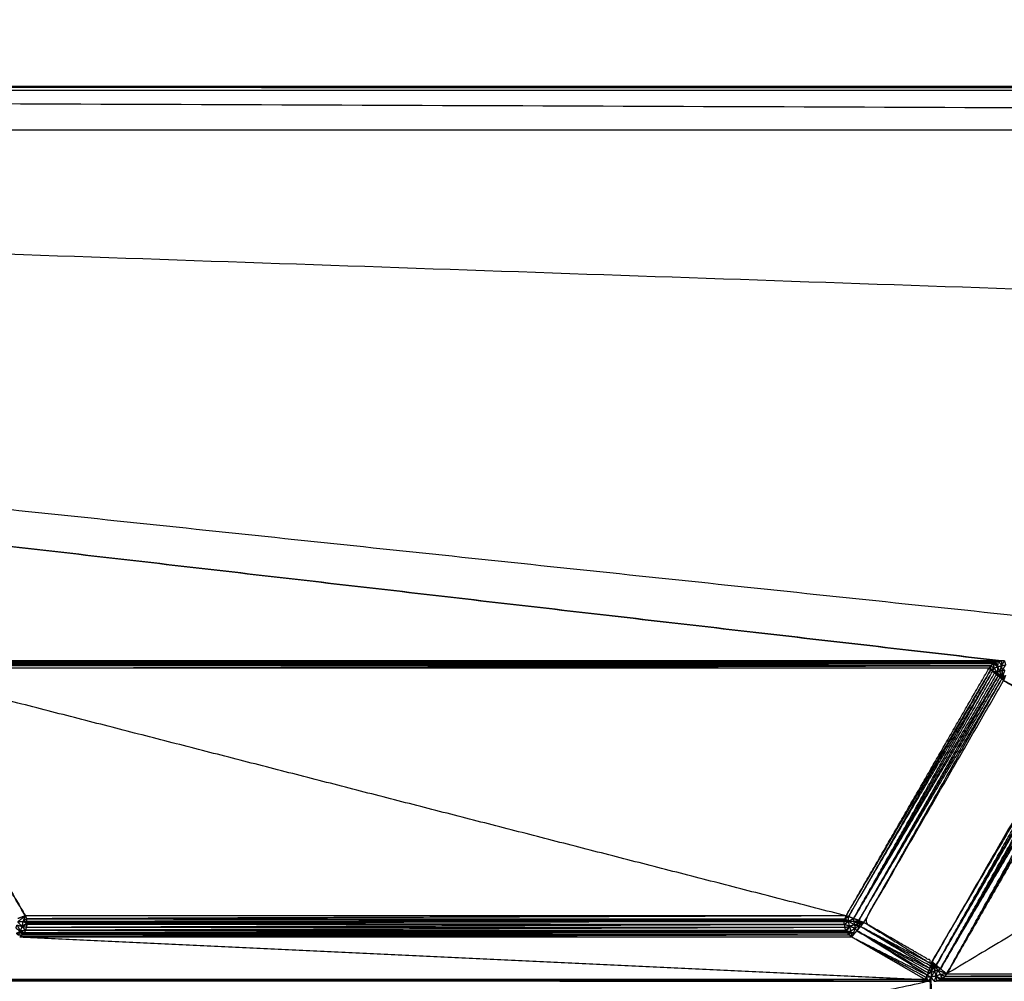
# Model space of a CAD drawing. Units: millimetres. Extents: x 436 to 2066, y -574 to 157.
# Drawn here: x 1692 to 1718, y -492 to -466 of the extents above; entities that cross this region are included whole.
import ezdxf

# ---------------------------------------------------------------- set-up
doc = ezdxf.new("R2010")
doc.units = ezdxf.units.MM
doc.layers.add('Make2D$可见线$曲线', color=7, linetype='Continuous', true_color=0x000000)

msp = doc.modelspace()

# ---------------------------------------------------------------- linework, layer by layer
at = {"layer": 'Make2D$可见线$曲线', "color": 18, "lineweight": -3, "true_color": 0x000000}
for points, knots in [([(444.354, -570.452), (444.354, -220.578), (444.354, 129.295), (1243.376, 129.295), (2042.398, 129.295), (2042.398, -220.578), (2042.398, -570.452), (1243.376, -570.452), (444.354, -570.452)], [3, 3, 3, 4, 4, 5, 5, 6, 6, 7, 7, 7]), ([(1595.522, -468.849), (1732.387, -468.849), (1869.252, -468.849), (1732.387, -468.322), (1595.522, -467.796), (1732.387, -467.796), (1869.252, -467.796), (1732.387, -467.743), (1595.522, -467.691)], [0, 0, 0, 1, 1, 2, 2, 3, 3, 4, 4, 4]), ([(1717.633, -483.063), (1702.803, -483.063), (1687.973, -483.063), (1687.947, -483.113), (1687.921, -483.164)], [0, 0, 0, 1, 1, 2, 2, 2]), ([(1717.633, -483.063), (1702.817, -483.074), (1688.002, -483.085), (1687.961, -483.124), (1687.921, -483.164)], [0, 0, 0, 1, 1, 2, 2, 2]), ([(1717.633, -483.063), (1717.65, -483.052), (1717.667, -483.041), (1717.712, -483.088), (1717.758, -483.136)], [0, 0, 0, 1, 1, 2, 2, 2]), ([(1717.758, -483.136), (1717.695, -483.099), (1717.633, -483.063), (1717.646, -483.119), (1717.66, -483.176)], [0, 0, 0, 1, 1, 2, 2, 2]), ([(1717.667, -483.041), (1717.685, -483.032), (1717.703, -483.023), (1717.73, -483.079), (1717.758, -483.136)], [0, 0, 0, 1, 1, 2, 2, 2]), ([(1717.758, -483.136), (1717.767, -483.065), (1717.777, -482.995), (1717.819, -483.051), (1717.862, -483.108)], [0, 0, 0, 1, 1, 2, 2, 2]), ([(1717.777, -482.995), (1717.816, -482.988), (1717.856, -482.982), (1717.859, -483.045), (1717.862, -483.108)], [0, 0, 0, 1, 1, 2, 2, 2]), ([(1717.862, -483.108), (1717.899, -483.045), (1717.936, -482.982), (1717.951, -483.037), (1717.966, -483.093)], [0, 0, 0, 1, 1, 2, 2, 2]), ([(1717.88, -483.241), (1717.871, -483.174), (1717.862, -483.108), (1717.914, -483.1), (1717.966, -483.093)], [0, 0, 0, 1, 1, 2, 2, 2]), ([(1717.949, -483.231), (1717.914, -483.236), (1717.88, -483.241), (1717.923, -483.167), (1717.966, -483.093)], [0, 0, 0, 1, 1, 2, 2, 2]), ([(1717.526, -483.179), (1702.803, -483.179), (1688.081, -483.179), (1688.055, -483.201), (1688.029, -483.223)], [0, 0, 0, 1, 1, 2, 2, 2]), ([(1713.785, -489.791), (1713.753, -489.779), (1713.722, -489.768), (1715.648, -486.494), (1717.574, -483.22)], [0, 0, 0, 1, 1, 2, 2, 2]), ([(1717.574, -483.22), (1715.679, -486.505), (1713.785, -489.791), (1715.704, -486.526), (1717.623, -483.261)], [0, 0, 0, 1, 1, 2, 2, 2]), ([(1717.72, -483.343), (1715.821, -486.592), (1713.923, -489.841), (1715.797, -486.571), (1717.672, -483.302)], [0, 0, 0, 1, 1, 2, 2, 2]), ([(1717.576, -483.112), (1717.551, -483.145), (1717.526, -483.179), (1717.55, -483.199), (1717.574, -483.22)], [0, 0, 0, 1, 1, 2, 2, 2]), ([(1717.574, -483.22), (1717.575, -483.166), (1717.576, -483.112), (1717.618, -483.144), (1717.66, -483.176)], [0, 0, 0, 1, 1, 2, 2, 2]), ([(1717.623, -483.261), (1717.598, -483.24), (1717.574, -483.22), (1717.617, -483.198), (1717.66, -483.176)], [0, 0, 0, 1, 1, 2, 2, 2]), ([(1717.745, -483.286), (1717.684, -483.273), (1717.623, -483.261), (1717.641, -483.218), (1717.66, -483.176)], [0, 0, 0, 1, 1, 2, 2, 2]), ([(1717.758, -483.136), (1717.751, -483.211), (1717.745, -483.286), (1717.702, -483.231), (1717.66, -483.176), (1717.709, -483.156), (1717.758, -483.136), (1717.81, -483.122), (1717.862, -483.108)], [0, 0, 0, 1, 1, 2, 2, 3, 3, 4, 4, 4]), ([(1717.745, -483.286), (1717.708, -483.294), (1717.672, -483.302), (1717.696, -483.322), (1717.72, -483.343), (1717.732, -483.314), (1717.745, -483.286)], [0, 0, 0, 1, 1, 2, 2, 3, 3, 3]), ([(1717.81, -483.259), (1717.819, -483.327), (1717.829, -483.396), (1717.787, -483.341), (1717.745, -483.286)], [0, 0, 0, 1, 1, 2, 2, 2]), ([(1717.829, -483.396), (1717.799, -483.389), (1717.769, -483.383), (1717.757, -483.334), (1717.745, -483.286)], [0, 0, 0, 1, 1, 2, 2, 2]), ([(1717.88, -483.241), (1717.845, -483.25), (1717.81, -483.259), (1717.836, -483.183), (1717.862, -483.108)], [0, 0, 0, 1, 1, 2, 2, 2]), ([(1717.897, -483.373), (1717.879, -483.378), (1717.862, -483.383), (1717.871, -483.312), (1717.88, -483.241)], [0, 0, 0, 1, 1, 2, 2, 2]), ([(1717.932, -483.369), (1717.914, -483.371), (1717.897, -483.373), (1717.923, -483.302), (1717.949, -483.231)], [0, 0, 0, 1, 1, 2, 2, 2]), ([(1714.061, -489.891), (1714.13, -489.916), (1714.199, -489.941), (1716.032, -486.703), (1717.866, -483.465)], [0, 0, 0, 1, 1, 2, 2, 2]), ([(1717.769, -483.383), (1715.915, -486.637), (1714.061, -489.891), (1715.939, -486.657), (1717.817, -483.424)], [0, 0, 0, 1, 1, 2, 2, 2]), ([(1717.914, -483.506), (1716.056, -486.723), (1714.199, -489.941), (1715.104, -490.463), (1716.009, -490.986), (1717.866, -487.768), (1719.724, -484.551), (1718.819, -484.028), (1717.914, -483.506)], [-1, -1, -1, 0, 0, 1, 1, 2, 2, 3, 3, 3]), ([(1717.769, -483.383), (1717.793, -483.403), (1717.817, -483.424), (1717.823, -483.41), (1717.829, -483.396)], [0, 0, 0, 1, 1, 2, 2, 2]), ([(1717.817, -483.424), (1717.841, -483.444), (1717.866, -483.465), (1717.847, -483.43), (1717.829, -483.396)], [0, 0, 0, 1, 1, 2, 2, 2]), ([(1717.964, -483.368), (1717.939, -483.437), (1717.914, -483.506), (1718.866, -483.972), (1719.819, -484.439)], [0, 0, 0, 1, 1, 2, 2, 2]), ([(1715.988, -491.046), (1715.998, -491.016), (1716.009, -490.986), (1717.896, -487.779), (1719.784, -484.573)], [0, 0, 0, 1, 1, 2, 2, 2]), ([(1719.844, -484.594), (1717.982, -487.837), (1716.121, -491.08), (1718.012, -487.848), (1719.903, -484.616)], [0, 0, 0, 1, 1, 2, 2, 2]), ([(1720.023, -484.659), (1718.128, -487.917), (1716.234, -491.175), (1718.158, -487.928), (1720.082, -484.681)], [0, 0, 0, 1, 1, 2, 2, 2]), ([(1720.142, -484.702), (1718.27, -488.007), (1716.398, -491.313), (1718.24, -487.997), (1720.082, -484.681)], [0, 0, 0, 1, 1, 2, 2, 2]), ([(1691.681, -489.925), (1691.783, -489.846), (1691.885, -489.768), (1691.851, -489.842), (1691.818, -489.917)], [0, 0, 0, 1, 1, 2, 2, 2]), ([(1691.932, -489.919), (1691.925, -489.882), (1691.918, -489.845), (1691.868, -489.881), (1691.818, -489.917)], [0, 0, 0, 1, 1, 2, 2, 2]), ([(1713.675, -489.919), (1713.677, -489.901), (1713.68, -489.884), (1713.734, -489.899), (1713.788, -489.914)], [0, 0, 0, 1, 1, 2, 2, 2]), ([(1713.788, -489.914), (1713.738, -489.879), (1713.689, -489.845), (1713.737, -489.818), (1713.785, -489.791)], [0, 0, 0, 1, 1, 2, 2, 2]), ([(1713.923, -489.841), (1713.855, -489.877), (1713.788, -489.914), (1713.786, -489.852), (1713.785, -489.791)], [0, 0, 0, 1, 1, 2, 2, 2]), ([(1714.061, -489.891), (1713.993, -489.907), (1713.925, -489.923), (1713.924, -489.882), (1713.923, -489.841)], [0, 0, 0, 1, 1, 2, 2, 2]), ([(1713.925, -489.923), (1713.993, -489.927), (1714.062, -489.932), (1714.061, -489.911), (1714.061, -489.891)], [0, 0, 0, 1, 1, 2, 2, 2]), ([(1691.634, -490.096), (1691.649, -490.054), (1691.664, -490.012), (1691.706, -490.093), (1691.748, -490.174)], [0, 0, 0, 1, 1, 2, 2, 2]), ([(1691.664, -490.012), (1691.728, -490.03), (1691.793, -490.048), (1691.77, -490.111), (1691.748, -490.174)], [0, 0, 0, 1, 1, 2, 2, 2]), ([(1691.793, -490.048), (1691.805, -489.982), (1691.818, -489.917), (1691.749, -489.921), (1691.681, -489.925), (1691.737, -489.986), (1691.793, -490.048)], [0, 0, 0, 1, 1, 2, 2, 3, 3, 3]), ([(1691.793, -490.048), (1691.842, -490.1), (1691.891, -490.152), (1691.819, -490.163), (1691.748, -490.174)], [0, 0, 0, 1, 1, 2, 2, 2]), ([(1691.818, -489.917), (1691.876, -489.938), (1691.934, -489.959), (1691.863, -490.003), (1691.793, -490.048)], [0, 0, 0, 1, 1, 2, 2, 2]), ([(1691.918, -490.077), (1691.925, -490.038), (1691.932, -489.999), (1691.862, -490.023), (1691.793, -490.048)], [0, 0, 0, 1, 1, 2, 2, 2]), ([(1691.891, -490.152), (1691.904, -490.114), (1691.918, -490.077), (1691.855, -490.062), (1691.793, -490.048)], [0, 0, 0, 1, 1, 2, 2, 2]), ([(1691.934, -489.959), (1691.933, -489.939), (1691.932, -489.919), (1691.875, -489.918), (1691.818, -489.917)], [0, 0, 0, 1, 1, 2, 2, 2]), ([(1691.851, -490.221), (1702.803, -490.221), (1713.756, -490.222), (1713.806, -490.196), (1713.857, -490.17)], [0, 0, 0, 1, 1, 2, 2, 2]), ([(1713.675, -489.999), (1713.675, -489.959), (1713.675, -489.919), (1713.731, -489.916), (1713.788, -489.914)], [0, 0, 0, 1, 1, 2, 2, 2]), ([(1713.813, -490.044), (1713.744, -490.021), (1713.675, -489.999), (1713.731, -489.956), (1713.788, -489.914)], [0, 0, 0, 1, 1, 2, 2, 2]), ([(1713.716, -490.152), (1713.702, -490.115), (1713.689, -490.078), (1713.751, -490.061), (1713.813, -490.044)], [0, 0, 0, 1, 1, 2, 2, 2]), ([(1713.734, -490.188), (1713.725, -490.17), (1713.716, -490.152), (1713.764, -490.098), (1713.813, -490.044)], [0, 0, 0, 1, 1, 2, 2, 2]), ([(1713.813, -490.044), (1713.773, -490.116), (1713.734, -490.188), (1713.795, -490.179), (1713.857, -490.17)], [0, 0, 0, 1, 1, 2, 2, 2]), ([(1713.813, -490.044), (1713.892, -490.068), (1713.971, -490.093), (1713.914, -490.131), (1713.857, -490.17), (1713.835, -490.107), (1713.813, -490.044), (1713.8, -489.979), (1713.788, -489.914)], [0, 0, 0, 1, 1, 2, 2, 3, 3, 4, 4, 4]), ([(1713.925, -489.923), (1713.933, -489.966), (1713.942, -490.01), (1713.865, -489.962), (1713.788, -489.914)], [0, 0, 0, 1, 1, 2, 2, 2]), ([(1713.872, -490.329), (1713.838, -490.304), (1713.805, -490.279), (1713.831, -490.224), (1713.857, -490.17)], [0, 0, 0, 1, 1, 2, 2, 2]), ([(1713.971, -490.093), (1713.921, -490.211), (1713.872, -490.329), (1713.864, -490.249), (1713.857, -490.17)], [0, 0, 0, 1, 1, 2, 2, 2]), ([(1714.062, -489.932), (1714.066, -489.953), (1714.07, -489.975), (1713.997, -489.949), (1713.925, -489.923)], [0, 0, 0, 1, 1, 2, 2, 2]), ([(1713.942, -490.01), (1714.013, -490.013), (1714.085, -490.017), (1714.028, -490.055), (1713.971, -490.093)], [0, 0, 0, 1, 1, 2, 2, 2]), ([(1714.085, -490.017), (1714.047, -490.091), (1714.01, -490.165), (1713.99, -490.129), (1713.971, -490.093)], [0, 0, 0, 1, 1, 2, 2, 2]), ([(1714.01, -490.165), (1714.977, -490.665), (1715.945, -491.165), (1715.025, -490.609), (1714.105, -490.053)], [0, 0, 0, 1, 1, 2, 2, 2]), ([(1714.01, -490.165), (1714.945, -490.754), (1715.88, -491.344), (1715.89, -491.314), (1715.901, -491.284), (1714.955, -490.724), (1714.01, -490.165)], [0, 0, 0, 1, 1, 2, 2, 3, 3, 3]), ([(1715.901, -491.284), (1715.912, -491.254), (1715.923, -491.225), (1714.966, -490.695), (1714.01, -490.165)], [0, 0, 0, 1, 1, 2, 2, 2]), ([(1714.199, -489.941), (1714.152, -489.997), (1714.105, -490.053), (1714.095, -490.035), (1714.085, -490.017)], [0, 0, 0, 1, 1, 2, 2, 2]), ([(1714.199, -489.941), (1715.093, -490.493), (1715.988, -491.046), (1715.046, -490.549), (1714.105, -490.053)], [0, 0, 0, 1, 1, 2, 2, 2]), ([(1715.945, -491.165), (1715.955, -491.135), (1715.966, -491.105), (1715.035, -490.579), (1714.105, -490.053)], [0, 0, 0, 1, 1, 2, 2, 2]), ([(1713.734, -490.188), (1702.792, -490.204), (1691.851, -490.221), (1691.799, -490.197), (1691.748, -490.174)], [0, 0, 0, 1, 1, 2, 2, 2]), ([(1691.653, -490.232), (1691.673, -490.256), (1691.694, -490.281), (1691.721, -490.227), (1691.748, -490.174), (1691.7, -490.203), (1691.653, -490.232)], [0, 0, 0, 1, 1, 2, 2, 3, 3, 3]), ([(1691.748, -490.174), (1691.775, -490.226), (1691.802, -490.279), (1691.748, -490.28), (1691.694, -490.281)], [0, 0, 0, 1, 1, 2, 2, 2]), ([(1691.802, -490.279), (1691.815, -490.264), (1691.829, -490.25), (1691.788, -490.212), (1691.748, -490.174)], [0, 0, 0, 1, 1, 2, 2, 2]), ([(1715.945, -491.165), (1715.972, -491.144), (1716, -491.123), (1715.983, -491.114), (1715.966, -491.105)], [0, 0, 0, 1, 1, 2, 2, 2]), ([(1716, -491.123), (1716.021, -491.119), (1716.043, -491.115), (1716.017, -491.187), (1715.991, -491.26)], [0, 0, 0, 1, 1, 2, 2, 2]), ([(1716.121, -491.08), (1716.103, -491.09), (1716.085, -491.1), (1716.159, -491.137), (1716.234, -491.175)], [0, 0, 0, 1, 1, 2, 2, 2]), ([(1716.111, -491.372), (1716.136, -491.293), (1716.161, -491.214), (1716.197, -491.194), (1716.234, -491.175)], [0, 0, 0, 1, 1, 2, 2, 2]), ([(1716.161, -491.214), (1716.198, -491.271), (1716.236, -491.329), (1716.173, -491.35), (1716.111, -491.372)], [0, 0, 0, 1, 1, 2, 2, 2]), ([(1715.914, -491.496), (1715.875, -491.479), (1715.836, -491.463), (1715.847, -491.433), (1715.858, -491.404)], [0, 0, 0, 1, 1, 2, 2, 2]), ([(1715.88, -491.344), (1715.869, -491.374), (1715.858, -491.404), (1715.919, -491.4), (1715.981, -491.397), (1715.93, -491.37), (1715.88, -491.344)], [0, 0, 0, 1, 1, 2, 2, 3, 3, 3]), ([(1715.981, -491.397), (1715.947, -491.446), (1715.914, -491.496), (1715.886, -491.45), (1715.858, -491.404)], [0, 0, 0, 1, 1, 2, 2, 2]), ([(1715.901, -491.284), (1715.946, -491.272), (1715.991, -491.26), (1715.935, -491.302), (1715.88, -491.344)], [0, 0, 0, 1, 1, 2, 2, 2]), ([(1715.988, -491.51), (1715.97, -491.507), (1715.952, -491.505), (1715.966, -491.451), (1715.981, -491.397)], [0, 0, 0, 1, 1, 2, 2, 2]), ([(1715.991, -491.26), (1716.034, -491.252), (1716.077, -491.244), (1716.029, -491.32), (1715.981, -491.397)], [0, 0, 0, 1, 1, 2, 2, 2]), ([(1716.077, -491.244), (1716.094, -491.308), (1716.111, -491.372), (1716.046, -491.384), (1715.981, -491.397)], [0, 0, 0, 1, 1, 2, 2, 2]), ([(1716.111, -491.372), (1716.089, -491.441), (1716.068, -491.51), (1716.024, -491.453), (1715.981, -491.397)], [0, 0, 0, 1, 1, 2, 2, 2]), ([(1716.319, -497.281), (1716.153, -494.395), (1715.988, -491.51), (1715.984, -491.453), (1715.981, -491.397)], [0, 0, 0, 1, 1, 2, 2, 2]), ([(1716.068, -491.51), (1716.107, -491.503), (1716.146, -491.497), (1716.128, -491.434), (1716.111, -491.372)], [0, 0, 0, 1, 1, 2, 2, 2]), ([(1716.236, -491.329), (1716.246, -491.39), (1716.257, -491.451), (1716.184, -491.411), (1716.111, -491.372)], [0, 0, 0, 1, 1, 2, 2, 2]), ([(1716.146, -491.497), (1716.183, -491.483), (1716.221, -491.469), (1716.166, -491.42), (1716.111, -491.372)], [0, 0, 0, 1, 1, 2, 2, 2]), ([(1716.146, -491.497), (1723.803, -491.497), (1731.461, -491.497), (1731.476, -491.434), (1731.492, -491.372)], [0, 0, 0, 1, 1, 2, 2, 2]), ([(1716.257, -491.451), (1716.273, -491.44), (1716.29, -491.429), (1716.263, -491.379), (1716.236, -491.329)], [0, 0, 0, 1, 1, 2, 2, 2]), ([(1716.29, -491.429), (1716.318, -491.404), (1716.347, -491.38), (1716.291, -491.354), (1716.236, -491.329)], [0, 0, 0, 1, 1, 2, 2, 2]), ([(1716.29, -491.429), (1723.803, -491.429), (1731.317, -491.429), (1731.342, -491.378), (1731.368, -491.328)], [0, 0, 0, 1, 1, 2, 2, 2]), ([(1716.29, -491.429), (1723.789, -491.418), (1731.288, -491.407), (1731.328, -491.367), (1731.368, -491.328)], [0, 0, 0, 1, 1, 2, 2, 2])]:
    msp.add_open_spline(points, degree=2, knots=knots, dxfattribs=at)
for points in [[(1595.522, -467.691), (1732.387, -467.691), (1869.252, -467.692)], [(1595.522, -468.849), (1656.689, -475.915), (1717.856, -482.982)], [(1595.522, -468.849), (1656.729, -475.915), (1717.936, -482.982)], [(1595.522, -468.849), (1662.616, -475.914), (1729.711, -482.98)], [(1828.119, -476.892), (1711.82, -472.87), (1595.522, -468.849)], [(1717.856, -482.982), (1702.783, -482.981), (1687.711, -482.98)], [(1687.751, -482.982), (1702.764, -482.988), (1717.777, -482.995)], [(1717.856, -482.982), (1702.803, -482.982), (1687.751, -482.982)], [(1687.829, -482.995), (1702.766, -483.009), (1717.703, -483.023)], [(1717.777, -482.995), (1702.803, -482.995), (1687.829, -482.995)], [(1687.904, -483.023), (1702.785, -483.032), (1717.667, -483.041)], [(1717.703, -483.023), (1702.803, -483.023), (1687.904, -483.023)], [(1717.667, -483.041), (1702.82, -483.052), (1687.973, -483.063)], [(1717.576, -483.112), (1702.789, -483.098), (1688.002, -483.085)], [(1717.576, -483.112), (1717.604, -483.087), (1717.633, -483.063)], [(1717.777, -482.995), (1717.74, -483.009), (1717.703, -483.023)], [(1717.936, -482.982), (1717.896, -482.982), (1717.856, -482.982)], [(1691.885, -489.768), (1689.957, -486.495), (1688.029, -483.223)], [(1717.576, -483.112), (1702.803, -483.112), (1688.03, -483.112)], [(1688.081, -483.179), (1702.828, -483.145), (1717.576, -483.112)], [(1688.081, -483.179), (1689.983, -486.473), (1691.885, -489.768)], [(1713.722, -489.768), (1700.901, -486.473), (1688.081, -483.179)], [(1713.722, -489.768), (1715.624, -486.473), (1717.526, -483.179)], [(1713.923, -489.841), (1715.773, -486.551), (1717.623, -483.261)], [(1717.623, -483.261), (1717.647, -483.281), (1717.672, -483.302)], [(1717.769, -483.383), (1717.744, -483.363), (1717.72, -483.343)], [(1717.81, -483.259), (1717.777, -483.272), (1717.745, -483.286)], [(1717.81, -483.259), (1717.784, -483.197), (1717.758, -483.136)], [(1717.862, -483.383), (1717.836, -483.321), (1717.81, -483.259)], [(1717.897, -483.373), (1717.888, -483.307), (1717.88, -483.241)], [(1713.923, -489.841), (1715.846, -486.612), (1717.769, -483.383)], [(1714.061, -489.891), (1715.963, -486.678), (1717.866, -483.465)], [(1717.862, -483.383), (1717.845, -483.389), (1717.829, -483.396)], [(1717.914, -483.506), (1717.871, -483.451), (1717.829, -483.396)], [(1717.914, -483.506), (1717.888, -483.444), (1717.862, -483.383)], [(1717.914, -483.506), (1717.89, -483.485), (1717.866, -483.465)], [(1717.914, -483.506), (1717.905, -483.439), (1717.897, -483.373)], [(1717.914, -483.506), (1717.923, -483.437), (1717.932, -483.369)], [(1716.121, -491.08), (1717.952, -487.826), (1719.784, -484.573)], [(1716.234, -491.175), (1718.068, -487.895), (1719.903, -484.616)], [(1716.234, -491.175), (1718.098, -487.906), (1719.963, -484.638)], [(1720.202, -484.724), (1718.3, -488.018), (1716.398, -491.313)], [(1727.405, -484.724), (1721.901, -488.018), (1716.398, -491.313)], [(1691.885, -489.768), (1691.784, -489.804), (1691.683, -489.841)], [(1691.885, -489.768), (1691.901, -489.806), (1691.918, -489.845)], [(1713.722, -489.768), (1702.803, -489.768), (1691.885, -489.768)], [(1713.722, -489.768), (1702.82, -489.806), (1691.918, -489.845)], [(1691.918, -489.845), (1702.799, -489.864), (1713.68, -489.884)], [(1691.918, -489.845), (1702.803, -489.845), (1713.689, -489.845)], [(1713.68, -489.884), (1702.806, -489.901), (1691.932, -489.919)], [(1713.689, -489.845), (1713.684, -489.864), (1713.68, -489.884)], [(1713.722, -489.768), (1713.705, -489.806), (1713.689, -489.845)], [(1713.923, -489.841), (1713.854, -489.816), (1713.785, -489.791)], [(1714.061, -489.891), (1713.992, -489.866), (1713.923, -489.841)], [(1691.634, -490.096), (1691.691, -490.135), (1691.748, -490.174)], [(1691.891, -490.152), (1691.871, -490.186), (1691.851, -490.221)], [(1713.689, -490.078), (1702.79, -490.115), (1691.891, -490.152)], [(1691.891, -490.152), (1702.812, -490.17), (1713.734, -490.188)], [(1691.891, -490.152), (1702.803, -490.152), (1713.716, -490.152)], [(1713.675, -489.999), (1702.796, -490.038), (1691.918, -490.077)], [(1713.689, -490.078), (1702.803, -490.077), (1691.918, -490.077)], [(1691.932, -489.919), (1702.803, -489.919), (1713.675, -489.919)], [(1691.934, -489.959), (1691.933, -489.979), (1691.932, -489.999)], [(1713.675, -489.999), (1702.803, -489.999), (1691.932, -489.999)], [(1713.675, -489.919), (1702.804, -489.939), (1691.934, -489.959)], [(1691.934, -489.959), (1702.804, -489.979), (1713.675, -489.999)], [(1713.675, -489.999), (1713.682, -490.038), (1713.689, -490.078)], [(1713.925, -489.923), (1713.856, -489.918), (1713.788, -489.914)], [(1713.942, -490.01), (1713.877, -490.027), (1713.813, -490.044)], [(1713.872, -490.329), (1713.941, -490.247), (1714.01, -490.165)], [(1714.07, -489.975), (1714.006, -489.992), (1713.942, -490.01)], [(1713.942, -490.01), (1713.956, -490.051), (1713.971, -490.093)], [(1714.01, -490.165), (1714.057, -490.109), (1714.105, -490.053)], [(1714.199, -489.941), (1714.13, -489.936), (1714.062, -489.932)], [(1714.199, -489.941), (1714.134, -489.958), (1714.07, -489.975)], [(1714.07, -489.975), (1714.077, -489.996), (1714.085, -490.017)], [(1714.199, -489.941), (1714.142, -489.979), (1714.085, -490.017)], [(1713.805, -490.279), (1702.77, -490.304), (1691.735, -490.329)], [(1691.802, -490.279), (1691.768, -490.304), (1691.735, -490.329)], [(1691.735, -490.329), (1703.785, -490.896), (1715.836, -491.463)], [(1691.735, -490.329), (1702.803, -490.329), (1713.872, -490.329)], [(1713.805, -490.279), (1702.803, -490.279), (1691.802, -490.279)], [(1691.829, -490.25), (1691.84, -490.235), (1691.851, -490.221)], [(1713.756, -490.222), (1702.792, -490.236), (1691.829, -490.25)], [(1713.805, -490.279), (1702.817, -490.264), (1691.829, -490.25)], [(1713.756, -490.222), (1713.745, -490.205), (1713.734, -490.188)], [(1713.805, -490.279), (1713.78, -490.25), (1713.756, -490.222)], [(1713.872, -490.329), (1714.876, -490.836), (1715.88, -491.344)], [(1713.872, -490.329), (1714.865, -490.866), (1715.858, -491.404)], [(1713.872, -490.329), (1714.854, -490.896), (1715.836, -491.463)], [(1715.945, -491.165), (1715.934, -491.195), (1715.923, -491.225)], [(1715.991, -491.26), (1715.968, -491.212), (1715.945, -491.165)], [(1715.988, -491.046), (1715.977, -491.075), (1715.966, -491.105)], [(1716, -491.123), (1715.994, -491.084), (1715.988, -491.046)], [(1716, -491.123), (1715.995, -491.191), (1715.991, -491.26)], [(1716.009, -490.986), (1716.004, -491.054), (1716, -491.123)], [(1716.009, -490.986), (1716.065, -491.033), (1716.121, -491.08)], [(1716.009, -490.986), (1716.026, -491.05), (1716.043, -491.115)], [(1716.085, -491.1), (1716.047, -491.043), (1716.009, -490.986)], [(1716.085, -491.1), (1716.064, -491.107), (1716.043, -491.115)], [(1716.043, -491.115), (1716.06, -491.179), (1716.077, -491.244)], [(1716.085, -491.1), (1716.081, -491.172), (1716.077, -491.244)], [(1716.161, -491.214), (1716.119, -491.229), (1716.077, -491.244)], [(1716.085, -491.1), (1716.123, -491.157), (1716.161, -491.214)], [(1716.121, -491.08), (1716.177, -491.127), (1716.234, -491.175)], [(1716.398, -491.313), (1716.279, -491.263), (1716.161, -491.214)], [(1716.398, -491.313), (1716.316, -491.244), (1716.234, -491.175)], [(1715.836, -491.463), (1702.764, -491.479), (1689.693, -491.496)], [(1715.836, -491.463), (1702.803, -491.463), (1689.77, -491.463)], [(1715.991, -491.26), (1715.957, -491.242), (1715.923, -491.225)], [(1715.991, -491.26), (1715.986, -491.328), (1715.981, -491.397)], [(1716.257, -491.451), (1716.239, -491.46), (1716.221, -491.469)], [(1731.461, -491.497), (1723.841, -491.483), (1716.221, -491.469)], [(1731.386, -491.469), (1723.803, -491.469), (1716.221, -491.469)], [(1716.398, -491.313), (1716.317, -491.321), (1716.236, -491.329)], [(1731.317, -491.429), (1723.787, -491.44), (1716.257, -491.451)], [(1731.386, -491.469), (1723.821, -491.46), (1716.257, -491.451)], [(1731.209, -491.313), (1723.778, -491.346), (1716.347, -491.38)], [(1716.398, -491.313), (1716.372, -491.346), (1716.347, -491.38)], [(1731.26, -491.38), (1723.803, -491.38), (1716.347, -491.38)], [(1731.288, -491.407), (1723.817, -491.393), (1716.347, -491.38)], [(1716.398, -491.313), (1723.803, -491.313), (1731.209, -491.313)], [(1715.952, -491.505), (1702.661, -494.398), (1689.371, -497.291)], [(1715.952, -491.505), (1702.785, -491.507), (1689.619, -491.51)], [(1689.693, -491.496), (1702.803, -491.496), (1715.914, -491.496)], [(1689.693, -491.496), (1702.822, -491.5), (1715.952, -491.505)], [(1715.952, -491.505), (1715.933, -491.5), (1715.914, -491.496)], [(1715.952, -491.505), (1716.094, -494.398), (1716.236, -497.291)], [(1731.539, -491.51), (1723.842, -491.503), (1716.146, -491.497)]]:
    msp.add_open_spline(points, degree=2, dxfattribs=at)

doc.saveas('drawing.dxf')
